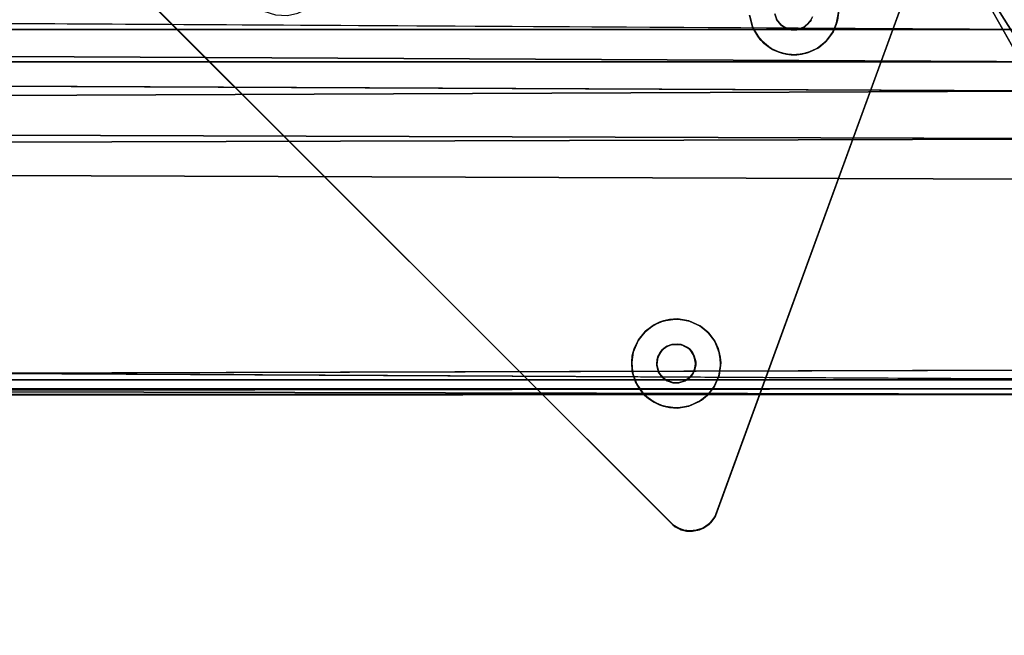
# Model space of a CAD drawing. Units: inches. Extents: x -25.6 to 25.6, y -14 to 13.8.
# Drawn here: x 15.1 to 22, y 4.4 to 8.7 of the extents above; entities that cross this region are included whole.
import ezdxf

# ---------------------------------------------------------------- set-up
doc = ezdxf.new("R2010")
doc.units = ezdxf.units.IN
doc.header["$MEASUREMENT"] = 0
for name, color, linetype in [('SEAT-BASE', 5, 'Continuous'), ('SEAT-INSIDEFABRICBACK', 5, 'Continuous'), ('SEAT-INSIDEFABRICSEAT', 5, 'Continuous')]:
    doc.layers.add(name, color=color, linetype=linetype)

msp = doc.modelspace()

# ---------------------------------------------------------------- linework, layer by layer
at = {"layer": 'SEAT-BASE'}
for points, invisible_edges in [([(17.2662, 8.8827, 7.6304), (19.2966, 9.567, 7.08), (19.5133, 6.4818, 7.6616)], 15), ([(19.2966, 9.567, 7.08), (20.2671, 8.6188, 7.0755), (19.5133, 6.4818, 7.6616)], 15), ([(19.3524, 9.5413, 7.0739), (20.2671, 8.6188, 7.0755), (19.2966, 9.567, 7.08)], 3), ([(19.3524, 9.5413, 7.0739), (20.246, 8.7014, 7.063), (20.2671, 8.6188, 7.0755)], 13), ([(21.3371, 8.8453, 8.2469), (20.0058, 5.1902, 7.8236), (21.5352, 9.3896, 6.6619)], 13), ([(20.0058, 5.1902, 7.8236), (20.0432, 6.2626, 7.5986), (21.5352, 9.3896, 6.6619)], 3), ([(21.5352, 9.3896, 6.6619), (20.0432, 6.2626, 7.5986), (20.8309, 8.5852, 6.968)], 15), ([(21.5352, 9.3896, 6.6619), (20.8309, 8.5852, 6.968), (20.8606, 8.6652, 6.9457)], 13), ([(21.5352, 9.3896, 6.6619), (20.8606, 8.6652, 6.9457), (20.8679, 8.7252, 6.9321)], 13), ([(15.8352, 9.0038, 7.896), (16.8427, 8.7301, 7.7472), (19.7082, 5.1277, 7.8966)], 3), ([(19.7082, 5.1277, 7.8966), (15.8509, 8.9848, 8.3636), (15.8352, 9.0038, 7.896)], 3), ([(19.7237, 5.1149, 8.3636), (16.9248, 8.8841, 8.3636), (15.8509, 8.9848, 8.3636)], 3), ([(19.7237, 5.1149, 8.3636), (15.8509, 8.9848, 8.3636), (19.7082, 5.1277, 7.8966)], 2), ([(19.6335, 6.3547, 8.3636), (17.0824, 8.9183, 8.3636), (17.0494, 8.8915, 8.3636)], 13), ([(19.668, 6.3798, 8.3636), (20.4353, 8.671, 8.3636), (17.0824, 8.9183, 8.3636)], 15), ([(17.0824, 8.9183, 8.3636), (19.6335, 6.3547, 8.3636), (19.668, 6.3798, 8.3636)], 13), ([(19.6094, 6.1949, 8.3636), (16.9248, 8.8841, 8.3636), (19.7237, 5.1149, 8.3636)], 15), ([(19.595, 6.2508, 8.3636), (16.9248, 8.8841, 8.3636), (19.6094, 6.1949, 8.3636)], 3), ([(19.595, 6.2508, 8.3636), (16.977, 8.873, 8.3636), (16.9248, 8.8841, 8.3636)], 13), ([(19.595, 6.2508, 8.3636), (17.0144, 8.8774, 8.3636), (16.977, 8.873, 8.3636)], 13), ([(19.6019, 6.3048, 8.3636), (17.0494, 8.8915, 8.3636), (17.0144, 8.8774, 8.3636)], 13), ([(19.6019, 6.3048, 8.3636), (17.0144, 8.8774, 8.3636), (19.595, 6.2508, 8.3636)], 3), ([(19.6335, 6.3547, 8.3636), (17.0494, 8.8915, 8.3636), (19.6019, 6.3048, 8.3636)], 3), ([(17.2662, 8.8827, 7.6304), (19.5133, 6.4818, 7.6616), (17.2127, 8.8004, 7.6579)], 3), ([(21.3371, 8.8453, 8.3636), (19.8687, 6.271, 8.3636), (20.0017, 5.1813, 8.3636)], 3), ([(21.3371, 8.8453, 8.3636), (20.62, 8.6131, 8.3636), (19.8687, 6.271, 8.3636)], 15), ([(21.3371, 8.8453, 8.2469), (20.0017, 5.1813, 8.3636), (20.0058, 5.1902, 7.8236)], 14), ([(20.6546, 8.6396, 8.3636), (20.62, 8.6131, 8.3636), (21.3371, 8.8453, 8.3636)], 14), ([(20.6768, 8.6695, 8.3636), (20.6546, 8.6396, 8.3636), (21.3371, 8.8453, 8.3636)], 14), ([(17.2127, 8.8004, 7.6579), (19.4676, 6.4252, 7.6823), (17.1471, 8.7459, 7.6823)], 3), ([(17.2127, 8.8004, 7.6579), (19.5133, 6.4818, 7.6616), (19.4676, 6.4252, 7.6823)], 13), ([(19.7082, 5.1277, 7.8966), (16.8427, 8.7301, 7.7472), (19.4475, 6.1311, 7.7461)], 15), ([(16.9243, 8.7024, 7.7363), (19.4274, 6.1897, 7.7382), (16.8427, 8.7301, 7.7472)], 3), ([(16.8427, 8.7301, 7.7472), (19.4274, 6.1897, 7.7382), (19.4475, 6.1311, 7.7461)], 13), ([(17.0093, 8.6991, 7.7197), (19.4201, 6.2497, 7.7275), (16.9243, 8.7024, 7.7363)], 3), ([(16.9243, 8.7024, 7.7363), (19.4201, 6.2497, 7.7275), (19.4274, 6.1897, 7.7382)], 13), ([(17.081, 8.7144, 7.7021), (19.424, 6.3116, 7.7142), (17.0093, 8.6991, 7.7197)], 3), ([(17.0093, 8.6991, 7.7197), (19.424, 6.3116, 7.7142), (19.4201, 6.2497, 7.7275)], 13), ([(17.1471, 8.7459, 7.6823), (19.4403, 6.3695, 7.6991), (17.081, 8.7144, 7.7021)], 3), ([(17.081, 8.7144, 7.7021), (19.4403, 6.3695, 7.6991), (19.424, 6.3116, 7.7142)], 13), ([(17.1471, 8.7459, 7.6823), (19.4676, 6.4252, 7.6823), (19.4403, 6.3695, 7.6991)], 13), ([(20.4223, 8.7094, 7.2744), (20.2695, 8.613, 7.2744), (20.2468, 8.6946, 7.2744)], 13), ([(20.4364, 8.6695, 7.2744), (20.2695, 8.613, 7.2744), (20.4223, 8.7094, 7.2744)], 3), ([(20.6857, 8.6905, 7.2744), (20.8686, 8.7184, 7.2744), (20.8521, 8.6351, 7.2744)], 13), ([(19.7029, 6.3926, 8.3636), (20.4353, 8.671, 8.3636), (19.668, 6.3798, 8.3636)], 3), ([(19.7029, 6.3926, 8.3636), (20.4653, 8.6329, 8.3636), (20.4353, 8.671, 8.3636)], 13), ([(19.7401, 6.3951, 8.3636), (20.4653, 8.6329, 8.3636), (19.7029, 6.3926, 8.3636)], 3), ([(19.777, 6.3879, 8.3636), (20.4653, 8.6329, 8.3636), (19.7401, 6.3951, 8.3636)], 3), ([(19.777, 6.3879, 8.3636), (20.4969, 8.6119, 8.3636), (20.4653, 8.6329, 8.3636)], 13), ([(20.4364, 8.6695, 7.2744), (20.3187, 8.5315, 7.2744), (20.2695, 8.613, 7.2744)], 13), ([(20.4664, 8.6315, 7.2744), (20.3187, 8.5315, 7.2744), (20.4364, 8.6695, 7.2744)], 3), ([(20.4664, 8.6315, 7.2744), (20.3915, 8.4701, 7.2744), (20.3187, 8.5315, 7.2744)], 13), ([(20.5175, 8.6029, 7.2744), (20.3915, 8.4701, 7.2744), (20.4664, 8.6315, 7.2744)], 3), ([(20.6691, 8.6569, 7.2744), (20.7923, 8.5305, 7.2744), (20.6307, 8.6189, 7.2744)], 3), ([(20.6857, 8.6905, 7.2744), (20.8521, 8.6351, 7.2744), (20.6691, 8.6569, 7.2744)], 3), ([(20.6691, 8.6569, 7.2744), (20.8521, 8.6351, 7.2744), (20.8272, 8.5805, 7.2744)], 13), ([(20.6691, 8.6569, 7.2744), (20.8272, 8.5805, 7.2744), (20.7923, 8.5305, 7.2744)], 13), ([(19.5133, 6.4818, 7.6616), (20.2671, 8.6188, 7.0755), (20.303, 8.5532, 7.0815)], 13), ([(19.5133, 6.4818, 7.6616), (20.303, 8.5532, 7.0815), (20.3461, 8.5051, 7.0825)], 13), ([(19.777, 6.3879, 8.3636), (20.5369, 8.599, 8.3636), (20.4969, 8.6119, 8.3636)], 13), ([(19.8104, 6.3702, 8.3636), (20.5369, 8.599, 8.3636), (19.777, 6.3879, 8.3636)], 3), ([(19.8449, 6.3364, 8.3636), (20.5369, 8.599, 8.3636), (19.8104, 6.3702, 8.3636)], 3), ([(19.8687, 6.271, 8.3636), (20.62, 8.6131, 8.3636), (19.8449, 6.3364, 8.3636)], 3), ([(19.8449, 6.3364, 8.3636), (20.62, 8.6131, 8.3636), (20.5804, 8.6002, 8.3636)], 13), ([(19.8449, 6.3364, 8.3636), (20.5804, 8.6002, 8.3636), (20.5369, 8.599, 8.3636)], 13), ([(20.0432, 6.2626, 7.5986), (20.779, 8.516, 6.9925), (20.8309, 8.5852, 6.968)], 13), ([(20.5175, 8.6029, 7.2744), (20.4465, 8.4433, 7.2744), (20.3915, 8.4701, 7.2744)], 13), ([(20.5175, 8.6029, 7.2744), (20.5043, 8.4272, 7.2744), (20.4465, 8.4433, 7.2744)], 13), ([(20.5763, 8.599, 7.2744), (20.5043, 8.4272, 7.2744), (20.5175, 8.6029, 7.2744)], 3), ([(20.5763, 8.599, 7.2744), (20.5774, 8.4235, 7.2744), (20.5043, 8.4272, 7.2744)], 13), ([(20.6307, 8.6189, 7.2744), (20.6496, 8.4369, 7.2744), (20.5763, 8.599, 7.2744)], 3), ([(20.5763, 8.599, 7.2744), (20.6496, 8.4369, 7.2744), (20.5774, 8.4235, 7.2744)], 13), ([(20.6307, 8.6189, 7.2744), (20.7923, 8.5305, 7.2744), (20.7276, 8.4732, 7.2744)], 13), ([(20.6307, 8.6189, 7.2744), (20.7276, 8.4732, 7.2744), (20.6496, 8.4369, 7.2744)], 13), ([(19.5133, 6.4818, 7.6616), (20.7217, 8.4701, 7.0134), (20.779, 8.516, 6.9925)], 13), ([(19.5133, 6.4818, 7.6616), (20.779, 8.516, 6.9925), (19.5605, 6.5193, 7.6444)], 3), ([(20.3461, 8.5051, 7.0825), (20.4072, 8.4602, 7.0792), (19.5133, 6.4818, 7.6616)], 14), ([(19.5605, 6.5193, 7.6444), (20.779, 8.516, 6.9925), (19.6147, 6.5481, 7.6276)], 3), ([(19.6147, 6.5481, 7.6276), (20.779, 8.516, 6.9925), (19.6855, 6.5674, 7.6093)], 3), ([(19.6855, 6.5674, 7.6093), (20.779, 8.516, 6.9925), (19.7462, 6.57, 7.5965)], 3), ([(19.7462, 6.57, 7.5965), (20.779, 8.516, 6.9925), (19.8196, 6.5587, 7.5839)], 3), ([(19.8196, 6.5587, 7.5839), (20.779, 8.516, 6.9925), (19.8965, 6.5235, 7.5754)], 3), ([(19.8965, 6.5235, 7.5754), (20.779, 8.516, 6.9925), (19.952, 6.4792, 7.5732)], 3), ([(19.952, 6.4792, 7.5732), (20.779, 8.516, 6.9925), (20.0022, 6.4147, 7.5761)], 3), ([(20.0022, 6.4147, 7.5761), (20.779, 8.516, 6.9925), (20.0337, 6.3352, 7.5858)], 3), ([(20.0337, 6.3352, 7.5858), (20.779, 8.516, 6.9925), (20.0432, 6.2626, 7.5986)], 3), ([(19.5133, 6.4818, 7.6616), (20.6668, 8.4433, 7.03), (20.7217, 8.4701, 7.0134)], 13), ([(19.5133, 6.4818, 7.6616), (20.4072, 8.4602, 7.0792), (20.4747, 8.4341, 7.0708)], 13), ([(20.6091, 8.4272, 7.045), (20.6668, 8.4433, 7.03), (19.5133, 6.4818, 7.6616)], 14), ([(20.4747, 8.4341, 7.0708), (20.5359, 8.4235, 7.0606), (19.5133, 6.4818, 7.6616)], 14), ([(20.5359, 8.4235, 7.0606), (20.6091, 8.4272, 7.045), (19.5133, 6.4818, 7.6616)], 14), ([(19.657, 6.3736, 7.819), (19.5772, 6.5296, 7.819), (19.6433, 6.5587, 7.819)], 13), ([(19.7007, 6.3925, 7.819), (19.6433, 6.5587, 7.819), (19.7398, 6.5712, 7.819)], 13), ([(19.657, 6.3736, 7.819), (19.6433, 6.5587, 7.819), (19.7007, 6.3925, 7.819)], 3), ([(19.7007, 6.3925, 7.819), (19.7398, 6.5712, 7.819), (19.7654, 6.3925, 7.819)], 3), ([(19.7654, 6.3925, 7.819), (19.7398, 6.5712, 7.819), (19.8245, 6.5566, 7.819)], 13), ([(19.7398, 6.5712, 7.819), (19.8196, 6.5587, 7.5839), (19.8245, 6.5566, 7.819)], 2), ([(19.7654, 6.3925, 7.819), (19.8245, 6.5566, 7.819), (19.9015, 6.5209, 7.819)], 13), ([(19.8245, 6.5566, 7.819), (19.8196, 6.5587, 7.5839), (19.9015, 6.5209, 7.819)], 1), ([(19.6181, 6.3366, 7.819), (19.4644, 6.42, 7.819), (19.5169, 6.4861, 7.819)], 13), ([(19.657, 6.3736, 7.819), (19.5169, 6.4861, 7.819), (19.5772, 6.5296, 7.819)], 13), ([(19.6181, 6.3366, 7.819), (19.5169, 6.4861, 7.819), (19.657, 6.3736, 7.819)], 3), ([(19.7654, 6.3925, 7.819), (19.9015, 6.5209, 7.819), (19.826, 6.3585, 7.819)], 3), ([(19.826, 6.3585, 7.819), (19.9015, 6.5209, 7.819), (19.96, 6.4707, 7.819)], 13), ([(19.6181, 6.3366, 7.819), (19.4296, 6.3396, 7.819), (19.4644, 6.42, 7.819)], 13), ([(19.826, 6.3585, 7.819), (19.96, 6.4707, 7.819), (19.999, 6.419, 7.819)], 13), ([(19.826, 6.3585, 7.819), (19.999, 6.419, 7.819), (19.8584, 6.3103, 7.819)], 3), ([(19.8584, 6.3103, 7.819), (19.999, 6.419, 7.819), (20.0245, 6.3641, 7.819)], 13), ([(19.8584, 6.3103, 7.819), (20.0245, 6.3641, 7.819), (20.04, 6.3041, 7.819)], 13), ([(19.5976, 6.2868, 7.819), (19.4202, 6.2679, 7.819), (19.4296, 6.3396, 7.819)], 13), ([(19.5956, 6.2439, 7.819), (19.4202, 6.2679, 7.819), (19.5976, 6.2868, 7.819)], 3), ([(19.5976, 6.2868, 7.819), (19.4296, 6.3396, 7.819), (19.6181, 6.3366, 7.819)], 3), ([(19.8584, 6.3103, 7.819), (20.04, 6.3041, 7.819), (19.8687, 6.247, 7.819)], 3), ([(19.8687, 6.247, 7.819), (20.04, 6.3041, 7.819), (20.0425, 6.2447, 7.819)], 13), ([(19.5956, 6.2439, 7.819), (19.4257, 6.1947, 7.819), (19.4202, 6.2679, 7.819)], 13), ([(19.6085, 6.1985, 7.819), (19.4257, 6.1947, 7.819), (19.5956, 6.2439, 7.819)], 3), ([(20.0017, 5.1813, 8.3636), (19.8599, 6.2125, 8.3636), (19.8365, 6.1712, 8.3636)], 13), ([(19.8687, 6.247, 7.819), (20.0311, 6.1711, 7.819), (19.8502, 6.1914, 7.819)], 3), ([(19.8687, 6.271, 8.3636), (19.8599, 6.2125, 8.3636), (20.0017, 5.1813, 8.3636)], 14), ([(19.8687, 6.247, 7.819), (20.0425, 6.2447, 7.819), (20.0311, 6.1711, 7.819)], 13), ([(20.0058, 5.1902, 7.8236), (20.033, 6.1778, 7.6178), (20.0432, 6.2626, 7.5986)], 13), ([(19.6085, 6.1985, 7.819), (19.4553, 6.1142, 7.819), (19.4257, 6.1947, 7.819)], 13), ([(19.6085, 6.1985, 7.819), (19.5102, 6.0377, 7.819), (19.4553, 6.1142, 7.819)], 13), ([(19.6337, 6.1637, 7.819), (19.5102, 6.0377, 7.819), (19.6085, 6.1985, 7.819)], 3), ([(19.6679, 6.1376, 7.819), (19.5102, 6.0377, 7.819), (19.6337, 6.1637, 7.819)], 3), ([(19.6094, 6.1949, 8.3636), (19.7237, 5.1149, 8.3636), (19.6568, 6.1436, 8.3636)], 3), ([(19.6568, 6.1436, 8.3636), (19.7237, 5.1149, 8.3636), (19.7119, 6.1234, 8.3636)], 3), ([(19.7237, 5.1149, 8.3636), (20.0017, 5.1813, 8.3636), (19.8365, 6.1712, 8.3636)], 15), ([(19.7951, 6.1377, 8.3636), (19.7237, 5.1149, 8.3636), (19.8365, 6.1712, 8.3636)], 3), ([(19.8227, 6.1572, 7.819), (19.8915, 5.9914, 7.819), (19.7911, 6.1363, 7.819)], 3), ([(19.8502, 6.1914, 7.819), (19.9959, 6.094, 7.819), (19.8227, 6.1572, 7.819)], 3), ([(19.8227, 6.1572, 7.819), (19.9499, 6.0365, 7.819), (19.8915, 5.9914, 7.819)], 13), ([(19.8227, 6.1572, 7.819), (19.9959, 6.094, 7.819), (19.9499, 6.0365, 7.819)], 13), ([(19.8502, 6.1914, 7.819), (20.0311, 6.1711, 7.819), (19.9959, 6.094, 7.819)], 13), ([(19.9992, 6.0992, 7.6406), (20.033, 6.1778, 7.6178), (20.0058, 5.1902, 7.8236)], 14), ([(19.4475, 6.1311, 7.7461), (19.4773, 6.0783, 7.7507), (19.7082, 5.1277, 7.8966)], 14), ([(19.4773, 6.0783, 7.7507), (19.5381, 6.0133, 7.7515), (19.7082, 5.1277, 7.8966)], 14), ([(19.6679, 6.1376, 7.819), (19.5772, 5.9884, 7.819), (19.5102, 6.0377, 7.819)], 13), ([(19.6679, 6.1376, 7.819), (19.6433, 5.9593, 7.819), (19.5772, 5.9884, 7.819)], 13), ([(19.7083, 6.1245, 7.819), (19.6433, 5.9593, 7.819), (19.6679, 6.1376, 7.819)], 3), ([(19.7083, 6.1245, 7.819), (19.7398, 5.9467, 7.819), (19.6433, 5.9593, 7.819)], 13), ([(19.7511, 6.1234, 7.819), (19.7398, 5.9467, 7.819), (19.7083, 6.1245, 7.819)], 3), ([(19.7119, 6.1234, 8.3636), (19.7237, 5.1149, 8.3636), (19.7552, 6.1246, 8.3636)], 3), ([(19.7552, 6.1246, 8.3636), (19.7237, 5.1149, 8.3636), (19.7951, 6.1377, 8.3636)], 3), ([(19.7511, 6.1234, 7.819), (19.8245, 5.9613, 7.819), (19.7398, 5.9467, 7.819)], 13), ([(19.7911, 6.1363, 7.819), (19.8245, 5.9613, 7.819), (19.7511, 6.1234, 7.819)], 3), ([(19.7911, 6.1363, 7.819), (19.8915, 5.9914, 7.819), (19.8245, 5.9613, 7.819)], 13), ([(19.9626, 6.0503, 7.658), (19.9992, 6.0992, 7.6406), (20.0058, 5.1902, 7.8236)], 14), ([(19.7082, 5.1277, 7.8966), (19.5381, 6.0133, 7.7515), (19.6147, 5.9698, 7.7448)], 13), ([(19.7082, 5.1277, 7.8966), (19.9078, 6.0012, 7.679), (19.9626, 6.0503, 7.658)], 13), ([(20.0058, 5.1902, 7.8236), (19.7082, 5.1277, 7.8966), (19.9626, 6.0503, 7.658)], 15), ([(19.7082, 5.1277, 7.8966), (19.8196, 5.9593, 7.7054), (19.9078, 6.0012, 7.679)], 13), ([(19.7082, 5.1277, 7.8966), (19.6147, 5.9698, 7.7448), (19.6855, 5.9506, 7.7344)], 13), ([(19.7082, 5.1277, 7.8966), (19.6855, 5.9506, 7.7344), (19.7461, 5.9479, 7.7226)], 13), ([(19.7461, 5.9479, 7.7226), (19.8196, 5.9593, 7.7054), (19.7082, 5.1277, 7.8966)], 14), ([(19.7082, 5.1277, 7.8966), (20.0058, 5.1902, 7.8236), (19.9731, 5.1436, 7.8397)], 13), ([(19.7237, 5.1149, 8.3636), (19.959, 5.1302, 8.3636), (20.0017, 5.1813, 8.3636)], 13), ([(20.0058, 5.1902, 7.8236), (20.0017, 5.1813, 8.3636), (19.9731, 5.1436, 7.8397)], 1), ([(19.9731, 5.1436, 7.8397), (19.9194, 5.1034, 7.8587), (19.7082, 5.1277, 7.8966)], 14), ([(19.7082, 5.1277, 7.8966), (19.9194, 5.1034, 7.8587), (19.8468, 5.0832, 7.8775)], 13), ([(19.7082, 5.1277, 7.8966), (19.8468, 5.0832, 7.8775), (19.7655, 5.0937, 7.8919)], 1), ([(19.7237, 5.1149, 8.3636), (19.8941, 5.0923, 8.3636), (19.959, 5.1302, 8.3636)], 13), ([(19.7237, 5.1149, 8.3636), (19.804, 5.0842, 8.3636), (19.8941, 5.0923, 8.3636)], 12)]:
    msp.add_3dface(points, dxfattribs=dict(at, invisible_edges=invisible_edges))
for points in [[(21.3371, 8.8453, 8.3636), (20.0017, 5.1813, 8.3636), (21.3371, 8.8453, 8.2469)], [(20.2468, 8.6946, 7.2744), (20.2671, 8.6188, 7.0755), (20.246, 8.7014, 7.063)], [(20.2695, 8.613, 7.2744), (20.2671, 8.6188, 7.0755), (20.2468, 8.6946, 7.2744)], [(20.4223, 8.7094, 7.2744), (20.4353, 8.671, 8.3636), (20.4364, 8.6695, 7.2744)], [(20.8686, 8.7184, 7.2744), (20.8606, 8.6652, 6.9457), (20.8521, 8.6351, 7.2744)], [(20.8686, 8.7184, 7.2744), (20.8679, 8.7252, 6.9321), (20.8606, 8.6652, 6.9457)], [(20.4364, 8.6695, 7.2744), (20.4353, 8.671, 8.3636), (20.4664, 8.6315, 7.2744)], [(20.4664, 8.6315, 7.2744), (20.4353, 8.671, 8.3636), (20.4653, 8.6329, 8.3636)], [(20.4664, 8.6315, 7.2744), (20.4653, 8.6329, 8.3636), (20.4969, 8.6119, 8.3636)], [(20.4664, 8.6315, 7.2744), (20.4969, 8.6119, 8.3636), (20.5175, 8.6029, 7.2744)], [(20.6307, 8.6189, 7.2744), (20.62, 8.6131, 8.3636), (20.6546, 8.6396, 8.3636)], [(20.6307, 8.6189, 7.2744), (20.6546, 8.6396, 8.3636), (20.6691, 8.6569, 7.2744)], [(20.6691, 8.6569, 7.2744), (20.6546, 8.6396, 8.3636), (20.6768, 8.6695, 8.3636)], [(20.6691, 8.6569, 7.2744), (20.6768, 8.6695, 8.3636), (20.6857, 8.6905, 7.2744)], [(20.8521, 8.6351, 7.2744), (20.8309, 8.5852, 6.968), (20.8272, 8.5805, 7.2744)], [(20.8521, 8.6351, 7.2744), (20.8606, 8.6652, 6.9457), (20.8309, 8.5852, 6.968)], [(20.2695, 8.613, 7.2744), (20.303, 8.5532, 7.0815), (20.2671, 8.6188, 7.0755)], [(20.3187, 8.5315, 7.2744), (20.303, 8.5532, 7.0815), (20.2695, 8.613, 7.2744)], [(20.3187, 8.5315, 7.2744), (20.3461, 8.5051, 7.0825), (20.303, 8.5532, 7.0815)], [(20.5175, 8.6029, 7.2744), (20.4969, 8.6119, 8.3636), (20.5369, 8.599, 8.3636)], [(20.5175, 8.6029, 7.2744), (20.5369, 8.599, 8.3636), (20.5763, 8.599, 7.2744)], [(20.5763, 8.599, 7.2744), (20.5369, 8.599, 8.3636), (20.5804, 8.6002, 8.3636)], [(20.5763, 8.599, 7.2744), (20.62, 8.6131, 8.3636), (20.6307, 8.6189, 7.2744)], [(20.5763, 8.599, 7.2744), (20.5804, 8.6002, 8.3636), (20.62, 8.6131, 8.3636)], [(20.7923, 8.5305, 7.2744), (20.8309, 8.5852, 6.968), (20.779, 8.516, 6.9925)], [(20.8272, 8.5805, 7.2744), (20.8309, 8.5852, 6.968), (20.7923, 8.5305, 7.2744)], [(20.3915, 8.4701, 7.2744), (20.3461, 8.5051, 7.0825), (20.3187, 8.5315, 7.2744)], [(20.3915, 8.4701, 7.2744), (20.4072, 8.4602, 7.0792), (20.3461, 8.5051, 7.0825)], [(20.7276, 8.4732, 7.2744), (20.779, 8.516, 6.9925), (20.7217, 8.4701, 7.0134)], [(20.7923, 8.5305, 7.2744), (20.779, 8.516, 6.9925), (20.7276, 8.4732, 7.2744)], [(20.4465, 8.4433, 7.2744), (20.4072, 8.4602, 7.0792), (20.3915, 8.4701, 7.2744)], [(20.4465, 8.4433, 7.2744), (20.4747, 8.4341, 7.0708), (20.4072, 8.4602, 7.0792)], [(20.5043, 8.4272, 7.2744), (20.4747, 8.4341, 7.0708), (20.4465, 8.4433, 7.2744)], [(20.5043, 8.4272, 7.2744), (20.5359, 8.4235, 7.0606), (20.4747, 8.4341, 7.0708)], [(20.5774, 8.4235, 7.2744), (20.5359, 8.4235, 7.0606), (20.5043, 8.4272, 7.2744)], [(20.5774, 8.4235, 7.2744), (20.6091, 8.4272, 7.045), (20.5359, 8.4235, 7.0606)], [(20.6496, 8.4369, 7.2744), (20.6091, 8.4272, 7.045), (20.5774, 8.4235, 7.2744)], [(20.6496, 8.4369, 7.2744), (20.6668, 8.4433, 7.03), (20.6091, 8.4272, 7.045)], [(20.7276, 8.4732, 7.2744), (20.6668, 8.4433, 7.03), (20.6496, 8.4369, 7.2744)], [(20.7276, 8.4732, 7.2744), (20.7217, 8.4701, 7.0134), (20.6668, 8.4433, 7.03)], [(19.5772, 6.5296, 7.819), (19.6147, 6.5481, 7.6276), (19.6433, 6.5587, 7.819)], [(19.6433, 6.5587, 7.819), (19.6147, 6.5481, 7.6276), (19.6855, 6.5674, 7.6093)], [(19.6433, 6.5587, 7.819), (19.6855, 6.5674, 7.6093), (19.7398, 6.5712, 7.819)], [(19.7398, 6.5712, 7.819), (19.6855, 6.5674, 7.6093), (19.7462, 6.57, 7.5965)], [(19.7398, 6.5712, 7.819), (19.7462, 6.57, 7.5965), (19.8196, 6.5587, 7.5839)], [(19.9015, 6.5209, 7.819), (19.8196, 6.5587, 7.5839), (19.8965, 6.5235, 7.5754)], [(19.4644, 6.42, 7.819), (19.4676, 6.4252, 7.6823), (19.5169, 6.4861, 7.819)], [(19.5169, 6.4861, 7.819), (19.4676, 6.4252, 7.6823), (19.5133, 6.4818, 7.6616)], [(19.5169, 6.4861, 7.819), (19.5133, 6.4818, 7.6616), (19.5605, 6.5193, 7.6444)], [(19.5169, 6.4861, 7.819), (19.5605, 6.5193, 7.6444), (19.5772, 6.5296, 7.819)], [(19.5772, 6.5296, 7.819), (19.5605, 6.5193, 7.6444), (19.6147, 6.5481, 7.6276)], [(19.9015, 6.5209, 7.819), (19.8965, 6.5235, 7.5754), (19.952, 6.4792, 7.5732)], [(19.9015, 6.5209, 7.819), (19.952, 6.4792, 7.5732), (19.96, 6.4707, 7.819)], [(19.4296, 6.3396, 7.819), (19.4403, 6.3695, 7.6991), (19.4644, 6.42, 7.819)], [(19.4644, 6.42, 7.819), (19.4403, 6.3695, 7.6991), (19.4676, 6.4252, 7.6823)], [(19.96, 6.4707, 7.819), (19.952, 6.4792, 7.5732), (20.0022, 6.4147, 7.5761)], [(19.96, 6.4707, 7.819), (20.0022, 6.4147, 7.5761), (19.999, 6.419, 7.819)], [(19.999, 6.419, 7.819), (20.0022, 6.4147, 7.5761), (20.0245, 6.3641, 7.819)], [(19.4296, 6.3396, 7.819), (19.424, 6.3116, 7.7142), (19.4403, 6.3695, 7.6991)], [(19.6181, 6.3366, 7.819), (19.6335, 6.3547, 8.3636), (19.6019, 6.3048, 8.3636)], [(19.657, 6.3736, 7.819), (19.6335, 6.3547, 8.3636), (19.6181, 6.3366, 7.819)], [(19.657, 6.3736, 7.819), (19.668, 6.3798, 8.3636), (19.6335, 6.3547, 8.3636)], [(19.7007, 6.3925, 7.819), (19.668, 6.3798, 8.3636), (19.657, 6.3736, 7.819)], [(19.7007, 6.3925, 7.819), (19.7029, 6.3926, 8.3636), (19.668, 6.3798, 8.3636)], [(19.7654, 6.3925, 7.819), (19.7401, 6.3951, 8.3636), (19.7007, 6.3925, 7.819)], [(19.7007, 6.3925, 7.819), (19.7401, 6.3951, 8.3636), (19.7029, 6.3926, 8.3636)], [(19.7654, 6.3925, 7.819), (19.777, 6.3879, 8.3636), (19.7401, 6.3951, 8.3636)], [(19.826, 6.3585, 7.819), (19.8104, 6.3702, 8.3636), (19.7654, 6.3925, 7.819)], [(19.7654, 6.3925, 7.819), (19.8104, 6.3702, 8.3636), (19.777, 6.3879, 8.3636)], [(19.826, 6.3585, 7.819), (19.8449, 6.3364, 8.3636), (19.8104, 6.3702, 8.3636)], [(19.8584, 6.3103, 7.819), (19.8449, 6.3364, 8.3636), (19.826, 6.3585, 7.819)], [(20.0245, 6.3641, 7.819), (20.0022, 6.4147, 7.5761), (20.0337, 6.3352, 7.5858)], [(20.0245, 6.3641, 7.819), (20.0337, 6.3352, 7.5858), (20.04, 6.3041, 7.819)], [(19.4202, 6.2679, 7.819), (19.4201, 6.2497, 7.7275), (19.424, 6.3116, 7.7142)], [(19.4202, 6.2679, 7.819), (19.424, 6.3116, 7.7142), (19.4296, 6.3396, 7.819)], [(19.5976, 6.2868, 7.819), (19.6019, 6.3048, 8.3636), (19.595, 6.2508, 8.3636)], [(19.5976, 6.2868, 7.819), (19.595, 6.2508, 8.3636), (19.5956, 6.2439, 7.819)], [(19.6181, 6.3366, 7.819), (19.6019, 6.3048, 8.3636), (19.5976, 6.2868, 7.819)], [(19.8584, 6.3103, 7.819), (19.8687, 6.271, 8.3636), (19.8449, 6.3364, 8.3636)], [(19.8687, 6.247, 7.819), (19.8687, 6.271, 8.3636), (19.8584, 6.3103, 7.819)], [(20.04, 6.3041, 7.819), (20.0337, 6.3352, 7.5858), (20.0432, 6.2626, 7.5986)], [(20.04, 6.3041, 7.819), (20.0432, 6.2626, 7.5986), (20.0425, 6.2447, 7.819)], [(19.4257, 6.1947, 7.819), (19.4201, 6.2497, 7.7275), (19.4202, 6.2679, 7.819)], [(19.4257, 6.1947, 7.819), (19.4274, 6.1897, 7.7382), (19.4201, 6.2497, 7.7275)], [(19.5956, 6.2439, 7.819), (19.595, 6.2508, 8.3636), (19.6094, 6.1949, 8.3636)], [(19.5956, 6.2439, 7.819), (19.6094, 6.1949, 8.3636), (19.6085, 6.1985, 7.819)], [(19.8502, 6.1914, 7.819), (19.8365, 6.1712, 8.3636), (19.8599, 6.2125, 8.3636)], [(19.8502, 6.1914, 7.819), (19.8599, 6.2125, 8.3636), (19.8687, 6.247, 7.819)], [(19.8687, 6.247, 7.819), (19.8599, 6.2125, 8.3636), (19.8687, 6.271, 8.3636)], [(20.0425, 6.2447, 7.819), (20.033, 6.1778, 7.6178), (20.0311, 6.1711, 7.819)], [(20.0425, 6.2447, 7.819), (20.0432, 6.2626, 7.5986), (20.033, 6.1778, 7.6178)], [(19.4553, 6.1142, 7.819), (19.4475, 6.1311, 7.7461), (19.4257, 6.1947, 7.819)], [(19.4257, 6.1947, 7.819), (19.4475, 6.1311, 7.7461), (19.4274, 6.1897, 7.7382)], [(19.6085, 6.1985, 7.819), (19.6094, 6.1949, 8.3636), (19.6337, 6.1637, 7.819)], [(19.6337, 6.1637, 7.819), (19.6094, 6.1949, 8.3636), (19.6568, 6.1436, 8.3636)], [(19.6337, 6.1637, 7.819), (19.6568, 6.1436, 8.3636), (19.6679, 6.1376, 7.819)], [(19.6679, 6.1376, 7.819), (19.6568, 6.1436, 8.3636), (19.7119, 6.1234, 8.3636)], [(19.7911, 6.1363, 7.819), (19.7951, 6.1377, 8.3636), (19.8227, 6.1572, 7.819)], [(19.8227, 6.1572, 7.819), (19.7951, 6.1377, 8.3636), (19.8365, 6.1712, 8.3636)], [(19.8227, 6.1572, 7.819), (19.8365, 6.1712, 8.3636), (19.8502, 6.1914, 7.819)], [(20.0311, 6.1711, 7.819), (19.9992, 6.0992, 7.6406), (19.9959, 6.094, 7.819)], [(20.0311, 6.1711, 7.819), (20.033, 6.1778, 7.6178), (19.9992, 6.0992, 7.6406)], [(19.4553, 6.1142, 7.819), (19.4773, 6.0783, 7.7507), (19.4475, 6.1311, 7.7461)], [(19.5102, 6.0377, 7.819), (19.4773, 6.0783, 7.7507), (19.4553, 6.1142, 7.819)], [(19.5102, 6.0377, 7.819), (19.5381, 6.0133, 7.7515), (19.4773, 6.0783, 7.7507)], [(19.6679, 6.1376, 7.819), (19.7119, 6.1234, 8.3636), (19.7083, 6.1245, 7.819)], [(19.7083, 6.1245, 7.819), (19.7119, 6.1234, 8.3636), (19.7511, 6.1234, 7.819)], [(19.7511, 6.1234, 7.819), (19.7119, 6.1234, 8.3636), (19.7552, 6.1246, 8.3636)], [(19.7511, 6.1234, 7.819), (19.7951, 6.1377, 8.3636), (19.7911, 6.1363, 7.819)], [(19.7511, 6.1234, 7.819), (19.7552, 6.1246, 8.3636), (19.7951, 6.1377, 8.3636)], [(19.9959, 6.094, 7.819), (19.9626, 6.0503, 7.658), (19.9499, 6.0365, 7.819)], [(19.9959, 6.094, 7.819), (19.9992, 6.0992, 7.6406), (19.9626, 6.0503, 7.658)], [(19.5772, 5.9884, 7.819), (19.5381, 6.0133, 7.7515), (19.5102, 6.0377, 7.819)], [(19.5772, 5.9884, 7.819), (19.6147, 5.9698, 7.7448), (19.5381, 6.0133, 7.7515)], [(19.8915, 5.9914, 7.819), (19.9078, 6.0012, 7.679), (19.8196, 5.9593, 7.7054)], [(19.9499, 6.0365, 7.819), (19.9078, 6.0012, 7.679), (19.8915, 5.9914, 7.819)], [(19.9499, 6.0365, 7.819), (19.9626, 6.0503, 7.658), (19.9078, 6.0012, 7.679)], [(19.6433, 5.9593, 7.819), (19.6147, 5.9698, 7.7448), (19.5772, 5.9884, 7.819)], [(19.6433, 5.9593, 7.819), (19.6855, 5.9506, 7.7344), (19.6147, 5.9698, 7.7448)], [(19.7398, 5.9467, 7.819), (19.6855, 5.9506, 7.7344), (19.6433, 5.9593, 7.819)], [(19.7398, 5.9467, 7.819), (19.7461, 5.9479, 7.7226), (19.6855, 5.9506, 7.7344)], [(19.8245, 5.9613, 7.819), (19.8196, 5.9593, 7.7054), (19.7398, 5.9467, 7.819)], [(19.7398, 5.9467, 7.819), (19.8196, 5.9593, 7.7054), (19.7461, 5.9479, 7.7226)], [(19.8915, 5.9914, 7.819), (19.8196, 5.9593, 7.7054), (19.8245, 5.9613, 7.819)], [(19.9731, 5.1436, 7.8397), (20.0017, 5.1813, 8.3636), (19.959, 5.1302, 8.3636)], [(19.7655, 5.0937, 7.8919), (19.7237, 5.1149, 8.3636), (19.7082, 5.1277, 7.8966)], [(19.7655, 5.0937, 7.8919), (19.804, 5.0842, 8.3636), (19.7237, 5.1149, 8.3636)], [(19.9194, 5.1034, 7.8587), (19.959, 5.1302, 8.3636), (19.8941, 5.0923, 8.3636)], [(19.9731, 5.1436, 7.8397), (19.959, 5.1302, 8.3636), (19.9194, 5.1034, 7.8587)], [(19.8468, 5.0832, 7.8775), (19.804, 5.0842, 8.3636), (19.7655, 5.0937, 7.8919)], [(19.8468, 5.0832, 7.8775), (19.8941, 5.0923, 8.3636), (19.804, 5.0842, 8.3636)], [(19.9194, 5.1034, 7.8587), (19.8941, 5.0923, 8.3636), (19.8468, 5.0832, 7.8775)]]:
    msp.add_3dface(points, dxfattribs=at)
at = {"layer": 'SEAT-INSIDEFABRICBACK'}
for points, invisible_edges in [([(19.5952, 10.9436, 17.4146), (11.1705, 11.6216, 17.4144), (-22.9456, 6.8129, 17.4142)], 15), ([(-22.9456, 6.8129, 17.4142), (20.6741, 10.3298, 17.4146), (19.5952, 10.9436, 17.4146)], 15), ([(-22.9456, 6.8129, 17.4142), (23.0281, 6.8152, 17.4143), (20.6741, 10.3298, 17.4146)], 15), ([(20.6741, 10.3298, 17.4146), (23.0281, 6.8152, 17.4143), (21.5374, 9.4567, 17.4147)], 1), ([(22.405, 8.5999, 27.6888), (-21.6811, 8.8548, 27.9068), (21.7626, 8.8547, 27.9067)], 2), ([(22.7033, 8.1694, 27.0773), (-22.6264, 8.1694, 27.0771), (-22.3596, 8.3736, 27.4237)], 1), ([(-22.6264, 8.1694, 27.0771), (22.7033, 8.1694, 27.0773), (-22.8256, 7.9895, 26.6255)], 1), ([(22.9061, 7.9895, 26.625), (-22.8256, 7.9895, 26.6255), (22.7033, 8.1694, 27.0773)], 1), ([(22.9212, 7.8336, 26.1132), (-22.8434, 7.8336, 26.1131), (-22.8256, 7.9895, 26.6255)], 1), ([(-22.8256, 7.9895, 26.6255), (22.9061, 7.9895, 26.625), (22.9212, 7.8336, 26.1132)], 1), ([(22.9212, 7.8336, 26.1132), (22.9372, 7.7011, 25.5831), (-22.8588, 7.7012, 25.5833)], 2), ([(-22.8434, 7.8336, 26.1131), (22.9212, 7.8336, 26.1132), (-22.8588, 7.7012, 25.5833)], 1), ([(-22.8588, 7.7012, 25.5833), (22.9473, 7.5496, 24.8956), (-22.8704, 7.5494, 24.8941)], 2), ([(22.9473, 7.5496, 24.8956), (-22.8588, 7.7012, 25.5833), (22.9372, 7.7011, 25.5831)], 2), ([(-22.8704, 7.5494, 24.8941), (22.9473, 7.5496, 24.8956), (-23.0374, 6.2118, 18.5941)], 15), ([(22.9473, 7.5496, 24.8956), (23.1096, 6.2146, 18.6081), (-23.0374, 6.2118, 18.5941)], 15), ([(-23.0648, 6.3926, 17.4158), (23.1444, 6.3917, 17.4158), (-22.9456, 6.8129, 17.4142)], 3), ([(23.0281, 6.8152, 17.4143), (-22.9456, 6.8129, 17.4142), (23.1444, 6.3917, 17.4158)], 15), ([(23.4093, 6.1441, 17.4216), (23.1444, 6.3917, 17.4158), (-23.0648, 6.3926, 17.4158)], 2), ([(-23.04, 6.0819, 17.9654), (-23.0374, 6.2118, 18.5941), (23.1096, 6.2146, 18.6081)], 2), ([(23.119, 6.0819, 17.9654), (23.1617, 6.0201, 17.6072), (-23.0828, 6.0201, 17.6072)], 2), ([(23.4025, 6.0421, 17.4716), (-23.0828, 6.0201, 17.6072), (23.1617, 6.0201, 17.6072)], 2)]:
    msp.add_3dface(points, dxfattribs=dict(at, invisible_edges=invisible_edges))
for points in [[(22.3379, 8.1854, 17.4157), (21.5374, 9.4567, 17.4147), (23.0281, 6.8152, 17.4143)], [(21.5374, 9.4567, 17.4147), (22.3379, 8.1854, 17.4157), (22.2958, 8.8129, 17.4186)], [(22.405, 8.5999, 27.6888), (-22.333, 8.5998, 27.6887), (-21.6811, 8.8548, 27.9068)], [(21.7626, 8.8547, 27.9067), (22.4146, 8.8329, 27.8788), (22.405, 8.5999, 27.6888)], [(22.4374, 8.3736, 27.4237), (-22.3596, 8.3736, 27.4237), (-22.333, 8.5998, 27.6887)], [(-22.333, 8.5998, 27.6887), (22.405, 8.5999, 27.6888), (22.4374, 8.3736, 27.4237)], [(-22.3596, 8.3736, 27.4237), (22.4374, 8.3736, 27.4237), (22.7033, 8.1694, 27.0773)], [(-23.0648, 6.3926, 17.4158), (-23.1166, 6.1439, 17.4212), (23.4093, 6.1441, 17.4216)], [(23.1096, 6.2146, 18.6081), (23.119, 6.0819, 17.9654), (-23.04, 6.0819, 17.9654)], [(-23.1166, 6.1439, 17.4212), (-23.3242, 6.0421, 17.4716), (23.4025, 6.0421, 17.4716)], [(23.4025, 6.0421, 17.4716), (23.4093, 6.1441, 17.4216), (-23.1166, 6.1439, 17.4212)], [(-23.0828, 6.0201, 17.6072), (-23.04, 6.0819, 17.9654), (23.119, 6.0819, 17.9654)], [(-23.0828, 6.0201, 17.6072), (23.4025, 6.0421, 17.4716), (-23.3242, 6.0421, 17.4716)]]:
    msp.add_3dface(points, dxfattribs=at)
at = {"layer": 'SEAT-INSIDEFABRICSEAT'}
for points, invisible_edges in [([(1.3865, 11.2043, 17.417), (1.7186, 6.3579, 17.4171), (18.0375, 11.0464, 17.4171)], 15), ([(16.8465, 11.1366, 8.3634), (18.4647, -12.2173, 8.3633), (-0.0766, 11.0677, 8.3633)], 15), ([(16.8465, 11.1366, 8.3634), (22.9102, 7.1442, 8.3636), (23.023, -10.2247, 8.3634)], 15), ([(16.8465, 11.1366, 8.3634), (23.023, -10.2247, 8.3634), (22.5787, -11.075, 8.3635)], 15), ([(22.9102, 7.1442, 8.3636), (16.8465, 11.1366, 8.3634), (21.5167, 9.441, 8.3638)], 15), ([(22.1089, -11.583, 8.3635), (20.8988, -12.1489, 8.3635), (16.8465, 11.1366, 8.3634)], 15), ([(22.5787, -11.075, 8.3635), (22.1089, -11.583, 8.3635), (16.8465, 11.1366, 8.3634)], 15), ([(18.4647, -12.2173, 8.3633), (16.8465, 11.1366, 8.3634), (20.8988, -12.1489, 8.3635)], 15), ([(-0.0766, 11.0677, 8.3633), (18.4647, -12.2173, 8.3633), (-21.1993, 9.4648, 8.3638)], 15), ([(1.7186, 6.3579, 17.4171), (3.9282, 4.665, 17.417), (18.0375, 11.0464, 17.4171)], 15), ([(4.4011, 1.6552, 17.4172), (18.0375, 11.0464, 17.4171), (3.9282, 4.665, 17.417)], 15), ([(4.4011, 1.6552, 17.4172), (20.0643, -12.2344, 17.4171), (18.0375, 11.0464, 17.4171)], 15), ([(22.9259, 7.1125, 17.4168), (18.0375, 11.0464, 17.4171), (22.994, -10.1754, 17.4171)], 15), ([(22.5847, -11.1329, 17.4169), (18.0375, 11.0464, 17.4171), (21.5982, -11.9098, 17.4169)], 15), ([(22.9259, 7.1125, 17.4168), (21.4995, 9.4644, 17.4167), (18.0375, 11.0464, 17.4171)], 15), ([(18.0375, 11.0464, 17.4171), (22.5847, -11.1329, 17.4169), (22.994, -10.1754, 17.4171)], 15), ([(18.0375, 11.0464, 17.4171), (20.0643, -12.2344, 17.4171), (21.5982, -11.9098, 17.4169)], 15), ([(22.3687, 8.5316, 17.4163), (21.6187, 9.6414, 17.4151), (21.4995, 9.4644, 17.4167)], 12), ([(21.6187, 9.6414, 17.4151), (22.3687, 8.5316, 17.4163), (22.4053, 8.7057, 17.4148)], 12), ([(21.5167, 9.441, 8.3638), (21.6988, 9.5559, 8.3652), (22.3106, 8.4421, 8.3638)], 12), ([(22.4361, 8.8613, 8.3695), (22.4684, 8.5738, 8.3652), (21.6988, 9.5559, 8.3652)], 2), ([(21.6988, 9.5559, 8.3652), (22.4684, 8.5738, 8.3652), (22.3106, 8.4421, 8.3638)], 1), ([(-21.8425, -11.5417, 8.3635), (-21.1993, 9.4648, 8.3638), (18.4647, -12.2173, 8.3633)], 15), ([(22.9259, 7.1125, 17.4168), (22.3687, 8.5316, 17.4163), (21.4995, 9.4644, 17.4167)], 15), ([(22.3106, 8.4421, 8.3638), (22.9102, 7.1442, 8.3636), (21.5167, 9.441, 8.3638)], 15)]:
    msp.add_3dface(points, dxfattribs=dict(at, invisible_edges=invisible_edges))

doc.saveas('drawing.dxf')
